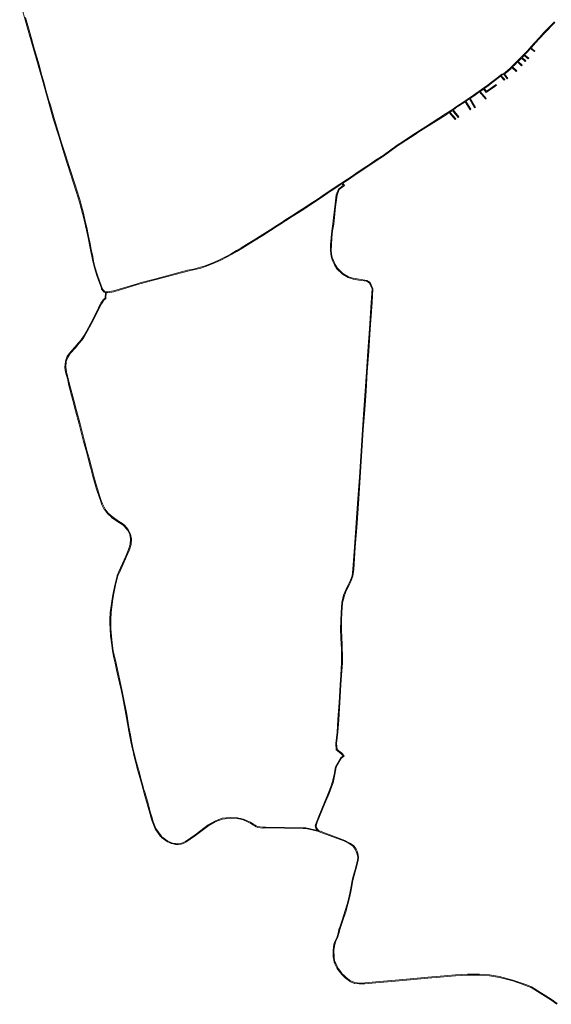
# Model space of a CAD drawing. Units: metres. Extents: x 136521 to 145998, y 441902 to 451777.
# Drawn here: x 138730 to 139690, y 442756 to 444534 of the extents above; entities that cross this region are included whole.
import ezdxf

# ---------------------------------------------------------------- set-up
doc = ezdxf.new("R2010")
doc.units = ezdxf.units.M
doc.header["$MEASUREMENT"] = 0
doc.layers.add('N-BH-KL-KABELS EN LEIDINGEN-G', color=30, linetype='Continuous', lineweight=13, true_color=0xff7f00)

msp = doc.modelspace()

# ---------------------------------------------------------------- linework, layer by layer
at = {"layer": 'N-BH-KL-KABELS EN LEIDINGEN-G', "ltscale": 10}
for p, q in [((138745.609477, 444519.48379), (138740.126207, 444538.200297)), ((138751.293854, 444500.087679), (138745.609477, 444519.48379)), ((139695.371, 444529.974), (139676.39, 444510.87)), ((139677.472766, 444509.831577), (139696.43585, 444528.917546)), ((138755.608092, 444484.721829), (138751.293854, 444500.087679)), ((139667.808, 444501.599), (139660.063, 444493.099)), ((139661.176026, 444492.093409), (139668.912784, 444500.584363)), ((139676.39, 444510.87), (139667.808, 444501.599)), ((139668.912784, 444500.584363), (139677.472766, 444509.831577)), ((138760.911677, 444466.545827), (138755.608092, 444484.721829)), ((139646.628, 444478.102), (139640.125, 444471.324)), ((139652.624, 444484.795), (139646.628, 444478.102)), ((139647.728135, 444477.08202), (139652.45997, 444482.363903)), ((139652.45997, 444482.363903), (139659.464434, 444476.623629)), ((139660.063, 444493.099), (139652.624, 444484.795)), ((139653.127876, 444483.109449), (139653.741245, 444483.794119)), ((139653.127876, 444483.109449), (139660.09829, 444477.39708)), ((139653.741245, 444483.794119), (139661.176026, 444492.093409)), ((139659.464434, 444476.623629), (139660.09829, 444477.39708)), ((138764.771079, 444452.651578), (138760.911677, 444466.545827)), ((139635.402, 444466.374), (139628.166, 444458.98)), ((139630.097991, 444458.809571), (139635.998325, 444464.83874)), ((139640.125, 444471.324), (139635.402, 444466.374)), ((139635.998325, 444464.83874), (139642.892927, 444458.71999)), ((139637.04102, 444465.918899), (139640.576788, 444469.624606)), ((139637.04102, 444465.918899), (139643.888583, 444459.841895)), ((139640.576788, 444469.624606), (139648.317768, 444463.280744)), ((139641.616483, 444470.711918), (139647.728135, 444477.08202)), ((139641.616483, 444470.711918), (139649.268552, 444464.440921)), ((139642.892927, 444458.71999), (139643.888583, 444459.841895)), ((139648.317768, 444463.280744), (139649.268552, 444464.440921)), ((138768.838544, 444437.778878), (138764.771079, 444452.651578)), ((139610.984, 444442.557), (139607.106, 444439.059)), ((139615.458, 444446.456), (139610.984, 444442.557)), ((139611.979165, 444441.434587), (139616.476427, 444445.353859)), ((139622.927, 444453.772), (139615.458, 444446.456)), ((139616.476427, 444445.353859), (139618.783077, 444447.613258)), ((139618.783077, 444447.613258), (139626.332836, 444440.719208)), ((139619.856321, 444448.664517), (139623.980582, 444452.704295)), ((139619.856321, 444448.664517), (139627.344304, 444441.826878)), ((139628.166, 444458.98), (139622.927, 444453.772)), ((139623.980582, 444452.704295), (139629.046132, 444457.73987)), ((139626.332836, 444440.719208), (139627.344304, 444441.826878)), ((139635.913696, 444450.749865), (139629.046132, 444457.73987)), ((139636.983686, 444451.801112), (139630.097991, 444458.809571)), ((139635.913696, 444450.749865), (139636.983686, 444451.801112)), ((138773.376935, 444421.290091), (138768.838544, 444437.778878)), ((139586.524, 444424.738), (139581.755, 444421.073)), ((139594.395, 444430.928), (139586.524, 444424.738)), ((139587.444668, 444423.553753), (139595.330935, 444429.75576)), ((139597.81, 444433.696), (139594.395, 444430.928)), ((139595.330935, 444429.75576), (139598.144099, 444432.035946)), ((139600.617, 444435.972), (139597.81, 444433.696)), ((139598.144099, 444432.035946), (139604.634117, 444424.823142)), ((139599.310854, 444432.98181), (139600.536152, 444433.975318)), ((139599.310854, 444432.98181), (139605.749174, 444425.826461)), ((139600.536152, 444433.975318), (139600.698082, 444433.820717)), ((139600.964289, 444435.640429), (139600.617, 444435.972)), ((139600.698082, 444433.820717), (139601.926433, 444434.44735)), ((139601.232, 444435.777), (139600.964289, 444435.640429)), ((139603.825, 444437.163), (139601.232, 444435.777)), ((139601.926433, 444434.44735), (139604.076629, 444435.596665)), ((139607.106, 444439.059), (139603.825, 444437.163)), ((139610.341915, 444427.053678), (139604.076629, 444435.596665)), ((139604.634117, 444424.823142), (139605.744126, 444425.861943)), ((139605.393758, 444436.3371), (139607.993337, 444437.839325)), ((139611.551494, 444427.940763), (139605.393758, 444436.3371)), ((139607.993337, 444437.839325), (139611.979165, 444441.434587)), ((139610.341915, 444427.053678), (139611.551494, 444427.940763)), ((138777.835856, 444405.17999), (138773.376935, 444421.290091)), ((139567.932, 444411.073), (139549.381, 444398.017)), ((139561.26079, 444404.543623), (139567.270183, 444408.772972)), ((139567.270183, 444408.772972), (139572.208538, 444402.719732)), ((139574.263, 444415.53), (139567.932, 444411.073)), ((139568.499946, 444409.638466), (139568.795395, 444409.8464)), ((139568.499946, 444409.638466), (139572.502226, 444404.732629)), ((139568.795395, 444409.8464), (139575.140938, 444414.313638)), ((139572.208538, 444402.719732), (139580.626782, 444408.438528)), ((139572.502226, 444404.732629), (139579.783882, 444409.679302)), ((139581.755, 444421.073), (139574.263, 444415.53)), ((139575.140938, 444414.313638), (139582.658163, 444419.875301)), ((139579.785611, 444409.680473), (139584.505988, 444412.868015)), ((139580.625053, 444408.437357), (139585.34543, 444411.6249)), ((139582.658163, 444419.875301), (139587.444668, 444423.553753)), ((138782.556569, 444388.383359), (138777.835856, 444405.17999)), ((138785.207397, 444379.844135), (138782.556569, 444388.383359)), ((139537.706, 444390.053), (139528.632, 444384.088)), ((139535.304801, 444386.679437), (139538.529974, 444388.799578)), ((139542.16, 444392.981), (139537.706, 444390.053)), ((139538.529974, 444388.799578), (139542.028634, 444391.09955)), ((139542.028634, 444391.09955), (139551.347765, 444374.632638)), ((139549.381, 444398.017), (139542.16, 444392.981)), ((139543.280226, 444391.933499), (139550.241686, 444396.788493)), ((139543.280226, 444391.933499), (139552.65321, 444375.371429)), ((139550.241686, 444396.788493), (139560.026813, 444403.675163)), ((139560.026813, 444403.675163), (139571.338357, 444390.835676)), ((139561.26079, 444404.543623), (139572.463871, 444391.82725)), ((139571.338357, 444390.835676), (139572.463871, 444391.82725)), ((138789.096255, 444366.282193), (138785.207397, 444379.844135)), ((139515.265, 444374.465), (139501.871, 444365.762)), ((139512.707194, 444371.014178), (139517.302313, 444373.999942)), ((139512.707194, 444371.014178), (139522.864807, 444358.559543)), ((139524.959, 444381.69), (139514.863, 444375.127)), ((139514.863, 444375.127), (139515.265, 444374.465)), ((139516.900158, 444374.662196), (139525.777777, 444380.433176)), ((139517.302313, 444373.999942), (139516.900158, 444374.662196)), ((139528.632, 444384.088), (139524.959, 444381.69)), ((139525.777777, 444380.433176), (139529.453995, 444382.833277)), ((139529.453995, 444382.833277), (139534.051373, 444385.855468)), ((139534.051373, 444385.855468), (139543.38678, 444371.607015)), ((139535.304801, 444386.679437), (139544.641463, 444372.429067)), ((139543.38678, 444371.607015), (139544.641463, 444372.429067)), ((139551.347765, 444374.632638), (139552.65321, 444375.371429)), ((138792.616995, 444353.922147), (138789.096255, 444366.282193)), ((138796.94102, 444339.942997), (138792.616995, 444353.922147)), ((139498.868, 444363.811), (139462.332, 444340.541)), ((139463.141779, 444339.278352), (139499.679519, 444362.54946)), ((139501.871, 444365.762), (139498.868, 444363.811)), ((139499.679519, 444362.54946), (139502.68824, 444364.504177)), ((139502.68824, 444364.504177), (139505.331931, 444366.221965)), ((139505.331931, 444366.221965), (139516.412797, 444354.020574)), ((139506.606229, 444367.049963), (139511.442031, 444370.192115)), ((139506.606229, 444367.049963), (139517.52322, 444355.02902)), ((139511.442031, 444370.192115), (139521.702383, 444357.611507)), ((139516.412797, 444354.020574), (139517.52322, 444355.02902)), ((139521.702383, 444357.611507), (139522.864807, 444358.559543)), ((138801.813929, 444323.931583), (138796.94102, 444339.942997)), ((139457.64, 444337.511), (139446.434, 444330.274)), ((139447.24779, 444329.013942), (139458.453756, 444336.25092)), ((139462.332, 444340.541), (139457.64, 444337.511)), ((139458.453756, 444336.25092), (139463.141779, 444339.278352)), ((138806.21888, 444309.938916), (138801.813929, 444323.931583)), ((139444.672, 444329.136), (139416.112, 444310.693)), ((139416.925545, 444309.432784), (139445.485768, 444327.875928)), ((139446.434, 444330.274), (139444.672, 444329.136)), ((139445.485768, 444327.875928), (139447.24779, 444329.013942)), ((138812.999552, 444288.026008), (138806.21888, 444309.938916)), ((139411.220855, 444307.536472), (139385.959889, 444289.106183)), ((139386.816, 444287.874), (139412.07028, 444306.299411)), ((139416.112, 444310.693), (139411.220855, 444307.536472)), ((139412.07028, 444306.299411), (139416.925545, 444309.432784)), ((138819.098146, 444268.950697), (138812.999552, 444288.026008)), ((139385.959889, 444289.106183), (139372.539978, 444280.234447)), ((139373.373, 444278.987), (139386.816, 444287.874)), ((138830.4315, 444233.8256), (138819.098146, 444268.950697)), ((139352.172466, 444266.638768), (139341.313875, 444259.330023)), ((139342.149, 444258.084), (139353.005, 444265.391)), ((139363.02785, 444273.81836), (139352.172466, 444266.638768)), ((139353.005, 444265.391), (139363.861, 444272.571)), ((139372.539978, 444280.234447), (139363.02785, 444273.81836)), ((139363.861, 444272.571), (139373.373, 444278.987)), ((139321.911602, 444246.345179), (139307.682312, 444236.872985)), ((139332.538867, 444253.473686), (139321.911602, 444246.345179)), ((139322.745, 444245.098), (139333.373, 444252.227)), ((139341.313875, 444259.330023), (139332.538867, 444253.473686)), ((139333.373, 444252.227), (139342.149, 444258.084)), ((138833.436576, 444224.376215), (138830.4315, 444233.8256)), ((139296.117596, 444229.107848), (139286.936954, 444223.023748)), ((139307.682312, 444236.872985), (139296.117596, 444229.107848)), ((139296.95, 444227.86), (139308.516, 444235.626)), ((139305.61, 444228.231), (139301.439, 444217.888)), ((139314.1435, 444234.722), (139305.61, 444228.231)), ((139306.846727, 444227.287088), (139316.17259, 444234.380798)), ((139308.516, 444235.626), (139311.998507, 444237.944245)), ((139311.998507, 444237.944245), (139314.1435, 444234.722)), ((139313.247149, 444238.775445), (139322.745, 444245.098)), ((139316.17259, 444234.380798), (139313.247149, 444238.775445)), ((138837.623471, 444211.186495), (138833.436576, 444224.376215)), ((138839.402731, 444204.940698), (138837.623471, 444211.186495)), ((139277.368996, 444216.629434), (139266.950249, 444209.604976)), ((139267.781, 444208.356), (139278.205, 444215.384)), ((139286.936954, 444223.023748), (139277.368996, 444216.629434)), ((139278.205, 444215.384), (139287.768, 444221.775)), ((139287.768, 444221.775), (139296.95, 444227.86)), ((139301.439, 444217.888), (139298.7385, 444196.083)), ((139300.227961, 444195.905374), (139302.903514, 444217.508942)), ((139302.903514, 444217.508942), (139306.846727, 444227.287088)), ((138841.409036, 444197.8979), (138839.402731, 444204.940698)), ((138844.784179, 444184.740155), (138841.409036, 444197.8979)), ((139243.22322, 444193.980184), (139232.04401, 444186.854512)), ((139232.854, 444185.592), (139244.04, 444192.722)), ((139254.653949, 444201.536716), (139243.22322, 444193.980184)), ((139244.04, 444192.722), (139255.479, 444200.284)), ((139266.950249, 444209.604976), (139254.653949, 444201.536716)), ((139255.479, 444200.284), (139267.781, 444208.356)), ((139298.7385, 444196.083), (139296.541, 444176.919)), ((139298.033211, 444176.765355), (139300.227961, 444195.905374)), ((138847.502643, 444173.326809), (138844.784179, 444184.740155)), ((139221.238152, 444179.876603), (139208.813412, 444171.960954)), ((139209.618, 444170.695), (139222.048, 444178.614)), ((139232.04401, 444186.854512), (139221.238152, 444179.876603)), ((139222.048, 444178.614), (139232.854, 444185.592)), ((139296.541, 444176.919), (139295.471, 444165.198)), ((139296.960099, 444165.010258), (139298.033211, 444176.765355)), ((138851.054353, 444158.61716), (138847.502643, 444173.326809)), ((138854.151612, 444143.4464), (138851.054353, 444158.61716)), ((139193.969088, 444162.50892), (139182.122207, 444154.844351)), ((139182.934, 444153.583), (139194.78, 444161.247)), ((139203.511888, 444168.599622), (139193.969088, 444162.50892)), ((139194.78, 444161.247), (139204.317, 444167.334)), ((139208.813412, 444171.960954), (139203.511888, 444168.599622)), ((139204.317, 444167.334), (139209.618, 444170.695)), ((139295.471, 444165.198), (139293.463, 444152.739)), ((139294.951686, 444152.548696), (139296.960099, 444165.010258)), ((138856.886273, 444130.08417), (138854.151612, 444143.4464)), ((139167.848498, 444145.706019), (139151.347611, 444135.298658)), ((139152.14, 444134.025), (139168.653, 444144.44)), ((139182.122207, 444154.844351), (139167.848498, 444145.706019)), ((139168.653, 444144.44), (139182.934, 444153.583)), ((139292.293, 444140.394), (139291.1635, 444127.2765)), ((139293.463, 444152.739), (139292.293, 444140.394)), ((139292.661929, 444127.193795), (139293.786917, 444140.258892)), ((139293.786917, 444140.258892), (139294.951686, 444152.548696)), ((138859.092539, 444119.029839), (138856.886273, 444130.08417)), ((139130.028669, 444122.217897), (139121.323089, 444117.008715)), ((139139.610538, 444128.096522), (139130.028669, 444122.217897)), ((139130.806, 444120.935), (139140.395, 444126.818)), ((139151.347611, 444135.298658), (139139.610538, 444128.096522)), ((139140.395, 444126.818), (139152.14, 444134.025)), ((139291.1635, 444127.2765), (139290.939, 444118.071)), ((139292.440847, 444118.128448), (139292.661929, 444127.193795)), ((138861.665799, 444106.339418), (138859.092539, 444119.029839)), ((138863.384696, 444098.221794), (138861.665799, 444106.339418)), ((139104.954327, 444107.735727), (139090.903543, 444100.502666)), ((139091.559, 444099.153), (139105.666, 444106.415)), ((139111.574133, 444111.465406), (139104.954327, 444107.735727)), ((139105.666, 444106.415), (139112.313, 444110.16)), ((139121.323089, 444117.008715), (139111.574133, 444111.465406)), ((139112.313, 444110.16), (139122.079, 444115.713)), ((139122.079, 444115.713), (139130.806, 444120.935)), ((139290.939, 444118.071), (139291.6905, 444110.6445)), ((139291.6905, 444110.6445), (139292.897, 444104.437)), ((139293.175994, 444110.863556), (139292.440847, 444118.128448)), ((139292.897, 444104.437), (139294.799, 444098.9305)), ((139294.349292, 444104.826879), (139293.175994, 444110.863556)), ((139296.195688, 444099.481359), (139294.349292, 444104.826879)), ((138866.156833, 444086.190981), (138863.384696, 444098.221794)), ((138870.39624, 444072.899626), (138866.156833, 444086.190981)), ((139056.56741, 444087.134604), (139043.557235, 444083.82737)), ((139065.000416, 444089.729375), (139056.56741, 444087.134604)), ((139056.973, 444085.69), (139065.488, 444088.31)), ((139078.877042, 444095.004638), (139065.000416, 444089.729375)), ((139065.488, 444088.31), (139079.456, 444093.62)), ((139090.903543, 444100.502666), (139078.877042, 444095.004638)), ((139079.456, 444093.62), (139091.559, 444099.153)), ((139294.799, 444098.9305), (139298.153, 444091.395)), ((139299.473248, 444092.1176), (139296.195688, 444099.481359)), ((139298.153, 444091.395), (139302.7765, 444084.381)), ((139303.943096, 444085.336695), (139299.473248, 444092.1176)), ((138871.185715, 444070.749361), (138870.39624, 444072.899626)), ((138873.513583, 444064.409033), (138871.185715, 444070.749361)), ((139033.002173, 444081.721163), (138975.890141, 444066.285898)), ((138976.27498, 444064.836089), (139033.345, 444080.26)), ((139043.557235, 444083.82737), (139033.002173, 444081.721163)), ((139033.345, 444080.26), (139043.889, 444082.364)), ((139043.889, 444082.364), (139056.973, 444085.69)), ((139302.7765, 444084.381), (139312.5475, 444074.6975)), ((139313.463003, 444075.902038), (139303.943096, 444085.336695)), ((139312.5475, 444074.6975), (139323.163, 444068.635)), ((139323.772273, 444070.014426), (139313.463003, 444075.902038)), ((139323.163, 444068.635), (139331.9045, 444065.8065)), ((139332.262436, 444067.267252), (139323.772273, 444070.014426)), ((138877.677546, 444052.277535), (138873.513583, 444064.409033)), ((138878.752721, 444049.591619), (138877.677546, 444052.277535)), ((138940.388382, 444056.571801), (138899.231915, 444044.402501)), ((138899.586, 444042.943), (138940.826, 444055.137)), ((138948.971667, 444059.270121), (138940.388382, 444056.571801)), ((138940.826, 444055.137), (138949.386, 444057.828)), ((138975.890141, 444066.285898), (138948.971667, 444059.270121)), ((138949.386, 444057.828), (138976.27498, 444064.836089)), ((139331.9045, 444065.8065), (139342.448, 444064.022)), ((139342.692703, 444065.501917), (139332.262436, 444067.267252)), ((139342.448, 444064.022), (139356.446, 444061.762)), ((139356.983024, 444063.194721), (139342.692703, 444065.501917)), ((139356.446, 444061.762), (139361.608, 444058.546)), ((139362.796073, 444059.573108), (139356.983024, 444063.194721)), ((139361.608, 444058.546), (139366.2, 444048.041)), ((139367.719321, 444048.310322), (139362.796073, 444059.573108)), ((138879.181327, 444048.15844), (138878.752721, 444049.591619)), ((138879.856316, 444047.179083), (138879.181327, 444048.15844)), ((138881.499236, 444044.785967), (138879.856316, 444047.179083)), ((138882.967286, 444043.563522), (138881.499236, 444044.785967)), ((138885.093435, 444042.840064), (138882.967286, 444043.563522)), ((138884.769, 444041.366), (138884.173, 444031.178)), ((138888.921746, 444042.435424), (138885.093435, 444042.840064)), ((138885.632255, 444030.437672), (138886.262331, 444041.20816)), ((138886.262331, 444041.20816), (138888.984821, 444040.920402)), ((138899.231915, 444044.402501), (138888.921746, 444042.435424)), ((138888.984821, 444040.920402), (138899.586, 444042.943)), ((139366.2, 444048.041), (139364.6855, 444023.33)), ((139366.182316, 444023.232118), (139367.719321, 444048.310322)), ((138872.283003, 444014.053624), (138875.957862, 444021.872158)), ((138873.640529, 444013.415561), (138877.315387, 444021.234095)), ((138876.120399, 444022.140739), (138880.86558, 444028.395053)), ((138877.315387, 444021.234095), (138882.060568, 444027.488409)), ((138881.105489, 444028.645052), (138884.677176, 444031.594315)), ((138882.060568, 444027.488409), (138885.632255, 444030.437672)), ((139364.6855, 444023.33), (139361.367, 443975.582)), ((139362.86347, 443975.479149), (139366.182316, 444023.232118)), ((138861.324555, 443991.747419), (138864.44876, 443997.911392)), ((138862.66251, 443991.069278), (138865.786716, 443997.233251)), ((138864.439372, 443997.892542), (138868.297077, 444005.776245)), ((138865.786716, 443997.233251), (138869.644421, 444005.116954)), ((138868.292949, 444005.767742), (138872.289057, 444014.066348)), ((138869.644421, 444005.116954), (138873.640529, 444013.415561)), ((138850.279652, 443971.610586), (138858.141386, 443985.961878)), ((138851.595192, 443970.889924), (138859.456926, 443985.241216)), ((138858.142616, 443985.964121), (138861.348201, 443991.792182)), ((138859.456926, 443985.241216), (138862.66251, 443991.069278)), ((138841.6402, 443957.034162), (138845.440476, 443963.188203)), ((138842.916466, 443956.246035), (138846.716742, 443962.400076)), ((138845.41617, 443963.147413), (138850.29462, 443971.637261)), ((138846.716742, 443962.400076), (138851.595192, 443970.889924)), ((139361.367, 443975.582), (139358.651, 443935.616)), ((139360.147427, 443935.51252), (139362.86347, 443975.479149)), ((138829.318115, 443942.813142), (138836.32835, 443950.813388)), ((138830.446279, 443941.824586), (138837.456515, 443949.824831)), ((138836.313775, 443950.796503), (138841.773727, 443957.217707)), ((138837.456515, 443949.824831), (138842.916466, 443956.246035)), ((138815.259991, 443925.170217), (138819.507708, 443931.894885)), ((138816.528177, 443924.369153), (138820.775893, 443931.09382)), ((138819.661608, 443932.097995), (138829.331994, 443942.828761)), ((138820.775893, 443931.09382), (138830.446279, 443941.824586)), ((139358.651, 443935.616), (139356.036, 443898.442)), ((139357.532522, 443898.33986), (139360.147427, 443935.51252)), ((138811.614534, 443906.62009), (138812.447784, 443916.996519)), ((138812.525, 443917.365695), (138815.110206, 443924.858395)), ((138813.109721, 443906.500024), (138813.942971, 443916.876453)), ((138813.942971, 443916.876453), (138816.528177, 443924.369153)), ((138812.723536, 443897.743466), (138811.621975, 443906.308686)), ((138816.769034, 443883.549535), (138812.769207, 443897.521987)), ((138814.211283, 443897.934803), (138813.109721, 443906.500024)), ((138818.21111, 443883.962352), (138814.211283, 443897.934803)), ((139356.036, 443898.442), (139353.701, 443863.148)), ((139355.19743, 443863.044479), (139357.532522, 443898.33986)), ((138818.040399, 443875.966682), (138816.73206, 443883.712528)), ((138825.860413, 443846.561448), (138818.069916, 443875.830689)), ((138819.519449, 443876.216506), (138818.21111, 443883.962352)), ((138827.309946, 443846.947265), (138819.519449, 443876.216506)), ((139353.701, 443863.148), (139351.314, 443830.087)), ((139352.810375, 443829.982706), (139355.19743, 443863.044479)), ((138830.817689, 443827.774969), (138825.85959, 443846.564553)), ((138832.268044, 443828.157682), (138827.309946, 443846.947265)), ((138837.341405, 443803.721445), (138830.820345, 443827.76504)), ((138838.789104, 443804.114087), (138832.268044, 443828.157682)), ((139351.314, 443830.087), (139348.852, 443793.448)), ((139350.348738, 443793.349122), (139352.810375, 443829.982706)), ((138842.211265, 443784.447908), (138837.334813, 443803.746612)), ((138843.665556, 443784.815383), (138838.789104, 443804.114087)), ((138845.318213, 443772.355845), (138842.212746, 443784.442095)), ((138846.771023, 443772.729133), (138843.665556, 443784.815383)), ((139348.852, 443793.448), (139345.755, 443745.7495)), ((139347.25178, 443745.651255), (139350.348738, 443793.349122)), ((138850.341907, 443753.948014), (138845.323948, 443772.334198)), ((138851.788981, 443754.34295), (138846.771023, 443772.729133)), ((138853.575009, 443741.634581), (138850.338161, 443753.962004)), ((138855.02583, 443742.015527), (138851.788981, 443754.34295)), ((138857.926321, 443725.740521), (138853.57907, 443741.61944)), ((138859.373082, 443726.136608), (138855.02583, 443742.015527)), ((139345.755, 443745.7495), (139343.2415, 443707.865)), ((139344.738157, 443707.764902), (139347.25178, 443745.651255)), ((138862.196106, 443709.39425), (138857.921778, 443725.757506)), ((138863.647409, 443709.773353), (138859.373082, 443726.136608)), ((138865.090774, 443698.748542), (138862.199966, 443709.379769)), ((138866.538217, 443699.142126), (138863.647409, 443709.773353)), ((138868.7362, 443686.394876), (138865.099559, 443698.717552)), ((138870.174858, 443686.81945), (138866.538217, 443699.142126)), ((139343.2415, 443707.865), (139340.601, 443668.698)), ((139342.097438, 443668.59466), (139344.738157, 443707.764902)), ((138873.113509, 443672.483806), (138868.74403, 443686.369194)), ((138874.544337, 443672.934061), (138870.174858, 443686.81945)), ((138876.179978, 443663.761062), (138873.129279, 443672.436457)), ((138877.595036, 443664.258666), (138874.544337, 443672.934061)), ((138877.709326, 443659.413205), (138876.180022, 443663.760938)), ((138879.124341, 443659.910933), (138877.595036, 443664.258666)), ((138883.914183, 443650.275529), (138879.124341, 443659.910933)), ((139340.601, 443668.698), (139338.173, 443634.355)), ((139339.669142, 443634.247469), (139342.097438, 443668.59466)), ((138882.570993, 443649.607817), (138877.78115, 443659.243221)), ((138888.261291, 443642.334171), (138882.735939, 443649.34723)), ((138889.439536, 443643.26247), (138883.914183, 443650.275529)), ((138895.752275, 443635.57128), (138888.436789, 443642.146898)), ((138896.755021, 443636.686852), (138889.439536, 443643.26247)), ((138907.097276, 443627.49311), (138895.885833, 443635.464349)), ((138907.966465, 443628.715612), (138896.755021, 443636.686852)), ((138914.601629, 443622.805922), (138907.172225, 443627.443141)), ((138915.395868, 443624.078394), (138907.966465, 443628.715612)), ((138919.535121, 443620.721337), (138915.395868, 443624.078394)), ((139338.173, 443634.355), (139336.87, 443616.517)), ((139338.366148, 443616.409554), (139339.669142, 443634.247469)), ((138918.590265, 443619.556328), (138914.451012, 443622.913385)), ((138924.534206, 443612.365722), (138918.381918, 443619.762107)), ((138925.687409, 443613.324952), (138919.535121, 443620.721337)), ((138928.717361, 443604.2034), (138924.355127, 443612.635733)), ((138930.049644, 443604.89262), (138925.687409, 443613.324952)), ((139336.87, 443616.517), (139334.4075, 443581.6295)), ((139335.903865, 443581.525132), (139338.366148, 443616.409554)), ((138929.998258, 443596.384326), (138928.571568, 443604.637099)), ((138929.554665, 443586.482608), (138929.977617, 443596.701876)), ((138931.476334, 443596.639847), (138930.049644, 443604.89262)), ((138931.053382, 443586.420579), (138931.476334, 443596.639847)), ((138921.509554, 443565.058139), (138926.611873, 443577.406779)), ((138922.895875, 443564.485327), (138927.998195, 443576.833966)), ((138926.569017, 443577.289435), (138929.624204, 443586.876048)), ((138927.998195, 443576.833966), (138931.053382, 443586.420579)), ((139334.4075, 443581.6295), (139331.6525, 443541.651)), ((139333.145197, 443541.493407), (139335.903865, 443581.525132)), ((138909.090962, 443537.606283), (138921.529195, 443565.103537)), ((138910.457642, 443536.988073), (138922.895875, 443564.485327)), ((138905.650423, 443530.195308), (138909.097104, 443537.619687)), ((138907.010961, 443529.563694), (138910.457642, 443536.988073)), ((139331.6525, 443541.651), (139329.977, 443529.895)), ((139331.438558, 443529.518918), (139333.145197, 443541.493407)), ((138901.44359, 443513.177989), (138905.55422, 443529.921336)), ((138902.90033, 443512.820348), (138907.010961, 443529.563694)), ((139327.019, 443522.087), (139322.575, 443512.565)), ((139323.930356, 443511.922274), (139328.401903, 443521.503299)), ((139329.977, 443529.895), (139327.019, 443522.087)), ((139328.401903, 443521.503299), (139331.438558, 443529.518918)), ((138897.992624, 443495.502445), (138901.4281, 443513.107639)), ((138899.464855, 443495.215154), (138902.90033, 443512.820348)), ((139318.587, 443504.287), (139314.812, 443494.997)), ((139316.243325, 443494.534871), (139319.958863, 443503.67854)), ((139322.575, 443512.565), (139318.587, 443504.287)), ((139319.958863, 443503.67854), (139323.930356, 443511.922274)), ((138893.371673, 443463.841432), (138895.958547, 443483.953379)), ((138894.859417, 443463.650072), (138897.446291, 443483.76202)), ((138895.969059, 443484.022376), (138897.987622, 443495.475509)), ((138897.446291, 443483.76202), (138899.464855, 443495.215154)), ((139311.549, 443481.584), (139310.099, 443463.462)), ((139314.812, 443494.997), (139311.549, 443481.584)), ((139313.034703, 443481.345397), (139316.243325, 443494.534871)), ((138892.883996, 443450.949665), (138893.360462, 443463.70606)), ((139311.596722, 443463.373618), (139313.034703, 443481.345397)), ((138892.870025, 443443.546041), (138892.882953, 443450.896316)), ((138894.370022, 443443.543403), (138894.382951, 443450.893678)), ((138894.382951, 443450.893678), (138894.859417, 443463.650072)), ((139309.55, 443449.0375), (139309.3405, 443432.8595)), ((139310.099, 443463.462), (139309.55, 443449.0375)), ((139310.840854, 443432.877117), (139311.049631, 443448.999258)), ((139311.049631, 443448.999258), (139311.596722, 443463.373618)), ((138893.031317, 443434.022271), (138892.870238, 443443.517961)), ((138893.971676, 443420.70384), (138893.034843, 443433.941824)), ((138894.531101, 443434.047712), (138894.370022, 443443.543403)), ((138895.467934, 443420.809727), (138894.531101, 443434.047712)), ((139309.3405, 443432.8595), (139309.858, 443418.661)), ((139311.356539, 443418.728399), (139310.840854, 443432.877117)), ((138895.331839, 443408.868092), (138893.977763, 443420.638294)), ((138896.82201, 443409.039526), (138895.467934, 443420.809727)), ((139309.858, 443418.661), (139310.5315, 443406.075)), ((139312.030266, 443406.138163), (139311.356539, 443418.728399)), ((138897.205236, 443394.320811), (138895.334298, 443408.847924)), ((138898.692949, 443394.512413), (138896.82201, 443409.039526)), ((138900.129699, 443381.791743), (138897.232419, 443394.170574)), ((138901.590228, 443382.133581), (138898.692949, 443394.512413)), ((139310.5315, 443406.075), (139310.77, 443398.328)), ((139310.77, 443398.328), (139311.091, 443386.987)), ((139312.269347, 443398.372299), (139312.030266, 443406.138163)), ((139312.591159, 443387.002619), (139312.269347, 443398.372299)), ((138902.322188, 443371.985686), (138900.126374, 443381.806274)), ((138903.786043, 443372.312994), (138901.590228, 443382.133581)), ((139311.091, 443386.987), (139310.9865, 443373.006)), ((139312.48617, 443372.956222), (139312.591159, 443387.002619)), ((138904.838451, 443360.335171), (138902.31985, 443371.996322)), ((138906.304643, 443360.651842), (138903.786043, 443372.312994)), ((138907.335974, 443349.295695), (138904.841619, 443360.320844)), ((138908.798998, 443349.626693), (138906.304643, 443360.651842)), ((139310.9865, 443373.006), (139309.672, 443350.709)), ((139311.169064, 443350.615018), (139312.48617, 443372.956222)), ((138912.854917, 443324.216834), (138907.334051, 443349.30431)), ((138914.319864, 443324.539217), (138908.798998, 443349.626693)), ((139309.672, 443350.709), (139308.494, 443333.022)), ((139309.990845, 443332.92474), (139311.169064, 443350.615018)), ((138916.056332, 443309.264437), (138912.853107, 443324.225171)), ((138917.523089, 443309.578483), (138914.319864, 443324.539217)), ((139308.494, 443333.022), (139306.475, 443301.152)), ((139307.971855, 443301.054886), (139309.990845, 443332.92474)), ((138921.720031, 443279.766217), (138916.049999, 443309.29563)), ((138923.193121, 443280.049069), (138917.523089, 443309.578483)), ((139306.475, 443301.152), (139304.4185, 443270.1835)), ((139305.915257, 443270.084917), (139307.971855, 443301.054886)), ((138925.711964, 443256.265984), (138921.714308, 443279.797845)), ((138927.190777, 443256.517208), (138923.193121, 443280.049069)), ((139304.4185, 443270.1835), (139302.938, 443247.519)), ((139304.432167, 443247.380769), (139305.915257, 443270.084917)), ((138928.25551, 443242.634266), (138925.71623, 443256.242051)), ((138929.730057, 443242.909424), (138927.190777, 443256.517208)), ((138930.414755, 443230.820228), (138928.2545, 443242.639736)), ((138931.890312, 443231.089916), (138929.730057, 443242.909424)), ((139302.938, 443247.519), (139300.458, 443226.825)), ((139301.965964, 443226.801897), (139304.432167, 443247.380769)), ((138932.937164, 443219.111879), (138930.423974, 443230.773917)), ((138934.403501, 443219.427877), (138931.890312, 443231.089916)), ((138935.10155, 443209.320132), (138932.938856, 443219.104126)), ((138936.566195, 443209.643883), (138934.403501, 443219.427877)), ((139300.458, 443226.825), (139301.447076, 443215.695113)), ((139301.447076, 443215.695113), (139309.849542, 443209.140359)), ((139302.883504, 443216.476989), (139301.965964, 443226.801897)), ((139310.871376, 443210.245659), (139302.883504, 443216.476989)), ((138938.279791, 443196.607833), (138935.111002, 443209.279998)), ((138939.734985, 443196.971717), (138936.566195, 443209.643883)), ((139309.122423, 443200.7229), (139299.97151, 443184.95318)), ((139301.40579, 443184.436235), (139310.3029, 443199.768578)), ((139313.727329, 443204.901358), (139309.122423, 443200.7229)), ((139309.849542, 443209.140359), (139313.727329, 443204.901358)), ((139310.3029, 443199.768578), (139315.850651, 443204.802567)), ((139315.850651, 443204.802567), (139310.871376, 443210.245659)), ((138940.577585, 443188.061262), (138938.286435, 443196.582226)), ((138942.026135, 443188.450754), (138939.734985, 443196.971717)), ((138942.20397, 443182.183108), (138940.580453, 443188.050748)), ((138943.649652, 443182.583113), (138942.026135, 443188.450754)), ((138943.963624, 443175.827135), (138942.20403, 443182.182892)), ((138945.409246, 443176.227356), (138943.649652, 443182.583113)), ((139299.97151, 443184.95318), (139297.668, 443171.2095)), ((139299.140257, 443170.91914), (139301.40579, 443184.436235)), ((138947.871509, 443161.252559), (138943.960424, 443175.838878)), ((138949.320331, 443161.641038), (138945.409246, 443176.227356)), ((138952.164528, 443151.350034), (138949.320331, 443161.641038)), ((139297.668, 443171.2095), (139294.375, 443156.714)), ((139295.823009, 443156.316902), (139299.140257, 443170.91914)), ((138950.71873, 443150.950449), (138947.874533, 443161.241452)), ((138952.844626, 443143.851554), (138950.727599, 443150.919646)), ((138954.281556, 443144.281941), (138952.164528, 443151.350034)), ((138954.762524, 443136.907345), (138952.835707, 443143.882542)), ((138956.208373, 443137.306744), (138954.281556, 443144.281941)), ((139292.329, 443150.369), (139287.045, 443137.045)), ((139288.434364, 443136.479447), (139293.741504, 443149.861796)), ((139294.375, 443156.714), (139292.329, 443150.369)), ((139293.741504, 443149.861796), (139295.823009, 443156.316902)), ((138960.116743, 443118.068385), (138954.765516, 443136.896666)), ((138961.5596, 443118.478463), (138956.208373, 443137.306744)), ((139287.045, 443137.045), (139279.616, 443119.256)), ((139281.00247, 443118.683518), (139288.434364, 443136.479447)), ((138964.758276, 443101.509149), (138960.115266, 443118.073617)), ((138966.20261, 443101.913995), (138961.5596, 443118.478463)), ((139279.616, 443119.256), (139269.941, 443095.555)), ((139271.328269, 443094.984473), (139281.00247, 443118.683518)), ((138967.390024, 443092.418463), (138964.761776, 443101.496866)), ((138968.830858, 443092.835593), (138966.20261, 443101.913995)), ((138968.996746, 443086.764749), (138967.387993, 443092.425542)), ((138970.439611, 443087.1748), (138968.830858, 443092.835593)), ((139095.667591, 443091.965374), (139082.357581, 443087.113249)), ((139096.181339, 443090.556097), (139082.871329, 443085.703972)), ((139110.081657, 443093.542789), (139095.667591, 443091.965374)), ((139110.244837, 443092.051692), (139095.830771, 443090.474276)), ((139122.944334, 443091.603743), (139110.030588, 443092.043659)), ((139122.995403, 443093.102873), (139110.081657, 443093.542789)), ((139133.717987, 443088.943687), (139122.639975, 443091.645591)), ((139134.073415, 443090.400969), (139122.995403, 443093.102873)), ((139140.569086, 443087.710987), (139134.073415, 443090.400969)), ((139269.941, 443095.555), (139265.6775, 443085.2645)), ((139267.08293, 443084.737807), (139271.328269, 443094.984473)), ((138974.279927, 443073.154787), (138969.041517, 443086.631353)), ((138975.678021, 443073.698233), (138970.439611, 443087.1748)), ((138983.80827, 443059.326075), (138974.444933, 443072.84413)), ((138985.041358, 443060.180179), (138975.678021, 443073.698233)), ((139070.381913, 443080.432839), (139046.552035, 443062.427639)), ((139071.286176, 443079.236047), (139047.456298, 443061.230848)), ((139082.357581, 443087.113249), (139070.381913, 443080.432839)), ((139083.088323, 443085.803281), (139071.112655, 443079.122871)), ((139139.995172, 443086.325122), (139133.499501, 443089.015103)), ((139145.800222, 443083.482545), (139139.910024, 443086.363531)), ((139146.459283, 443084.830001), (139140.569086, 443087.710987)), ((139152.109768, 443079.657065), (139145.682646, 443083.54671)), ((139152.886406, 443080.940355), (139146.459283, 443084.830001)), ((139154.197106, 443078.140316), (139152.007032, 443079.725159)), ((139155.07648, 443079.355512), (139152.886406, 443080.940355)), ((139156.305194, 443076.821788), (139154.282882, 443078.082641)), ((139157.098792, 443078.09466), (139155.07648, 443079.355512)), ((139159.650103, 443075.610843), (139156.602589, 443076.67911)), ((139160.146306, 443077.026394), (139157.098792, 443078.09466)), ((139168.993529, 443074.366641), (139159.953419, 443075.538847)), ((139169.186415, 443075.854187), (139160.146306, 443077.026394)), ((139174.108095, 443076.219084), (139169.186415, 443075.854187)), ((139174.219001, 443074.72319), (139169.297321, 443074.358293)), ((139241.854776, 443073.396356), (139174.07882, 443074.71937)), ((139241.884051, 443074.89607), (139174.108095, 443076.219084)), ((139246.640489, 443074.918823), (139241.884051, 443074.89607)), ((139246.647664, 443073.41884), (139241.891227, 443073.396087)), ((139267.30767, 443068.575142), (139246.300895, 443073.45777)), ((139267.647264, 443070.036195), (139246.640489, 443074.918823)), ((139265.6775, 443085.2645), (139263.429, 443078.5765)), ((139263.429, 443078.5765), (139264.601, 443074.142)), ((139264.601, 443074.142), (139267.647264, 443070.036195)), ((139264.994147, 443078.524875), (139267.08293, 443084.737807)), ((139265.977507, 443074.804135), (139264.994147, 443078.524875)), ((139269.904253, 443069.511601), (139265.977507, 443074.804135)), ((138985.824399, 443057.63209), (138984.104017, 443059.009115)), ((138986.76174, 443058.803155), (138985.041358, 443060.180179)), ((138996.517593, 443049.728804), (138985.870282, 443057.596795)), ((138997.409051, 443050.935163), (138986.76174, 443058.803155)), ((139046.552035, 443062.427639), (139029.032723, 443050.188283)), ((139047.41109, 443061.197995), (139029.891778, 443048.958639)), ((139267.30767, 443068.575142), (139269.564659, 443068.050548)), ((139271.107759, 443067.691883), (139269.564659, 443068.050548)), ((139271.447353, 443069.152936), (139269.904253, 443069.511601)), ((139281.779657, 443063.534402), (139270.904691, 443067.754538)), ((139282.322319, 443064.9328), (139271.447353, 443069.152936)), ((139316.71447, 443050.625462), (139281.802413, 443063.525783)), ((139317.234376, 443052.032479), (139282.322319, 443064.9328)), ((138999.965688, 443048.038529), (138996.758038, 443049.5838)), ((139000.616701, 443049.389893), (138997.409051, 443050.935163)), ((139003.545, 443046.530849), (139000.035106, 443048.007233)), ((139004.126595, 443047.913509), (139000.616701, 443049.389893)), ((139009.095815, 443045.148534), (139003.768838, 443046.456797)), ((139009.453571, 443046.605246), (139004.126595, 443047.913509)), ((139011.204118, 443044.95699), (139009.331239, 443045.110243)), ((139011.32645, 443046.451994), (139009.453571, 443046.605246)), ((139016.368888, 443044.533553), (139011.203882, 443044.95701)), ((139016.491455, 443046.028537), (139011.32645, 443046.451994)), ((139020.88663, 443046.568851), (139016.491455, 443046.028537)), ((139021.069653, 443045.080059), (139016.674478, 443044.539745)), ((139025.052226, 443048.090207), (139020.88663, 443046.568851)), ((139025.56681, 443046.681235), (139021.401214, 443045.159879)), ((139029.032723, 443050.188283), (139025.052226, 443048.090207)), ((139029.732146, 443048.861329), (139025.751649, 443046.763253)), ((139325.4405, 443045.994055), (139316.53292, 443050.706599)), ((139326.141956, 443047.319936), (139317.234376, 443052.032479)), ((139330.16424, 443043.087764), (139325.356649, 443046.041933)), ((139330.949548, 443044.365767), (139326.141956, 443047.319936)), ((139332.173655, 443041.120896), (139329.913147, 443043.28139)), ((139333.210055, 443042.205274), (139330.949548, 443044.365767)), ((139333.817466, 443038.723253), (139331.981423, 443041.344772)), ((139335.046098, 443039.583755), (139333.210055, 443042.205274)), ((139335.901959, 443035.345561), (139333.7701, 443038.795193)), ((139337.177957, 443036.134123), (139335.046098, 443039.583755)), ((139337.614557, 443031.857882), (139335.832688, 443035.470609)), ((139338.959826, 443032.521396), (139337.177957, 443036.134123)), ((139338.920754, 443028.634038), (139337.570235, 443031.956564)), ((139339.79082, 443024.59663), (139338.845656, 443028.87532)), ((139340.310346, 443029.19887), (139338.959826, 443032.521396)), ((139339.746113, 443015.912328), (139340.19869, 443022.019695)), ((139340.210284, 443021.692419), (139339.771204, 443024.703756)), ((139341.255509, 443024.920181), (139340.310346, 443029.19887)), ((139341.242012, 443015.801477), (139341.694589, 443021.908844)), ((139341.694589, 443021.908844), (139341.255509, 443024.920181)), ((139335.395874, 442999.752838), (139339.792969, 443016.18913)), ((139336.844916, 442999.365185), (139341.242012, 443015.801477)), ((139330.173304, 442980.114153), (139332.315868, 442989.342361)), ((139331.63444, 442979.774914), (139333.777003, 442989.003121)), ((139332.338718, 442989.428957), (139335.406631, 442999.79102)), ((139333.777003, 442989.003121), (139336.844916, 442999.365185)), ((139326.368053, 442959.729875), (139328.734627, 442972.677486)), ((139327.843607, 442959.460172), (139330.210181, 442972.407783)), ((139328.73745, 442972.6925), (139330.161709, 442980.059631)), ((139330.210181, 442972.407783), (139331.63444, 442979.774914)), ((139321.144324, 442937.022805), (139324.06156, 442948.497671)), ((139322.59808, 442936.653219), (139325.515316, 442948.128085)), ((139324.046008, 442948.429969), (139326.374299, 442959.762056)), ((139325.515316, 442948.128085), (139327.843607, 442959.460172)), ((139317.662276, 442925.379544), (139321.160924, 442937.08285)), ((139319.099432, 442924.949913), (139322.59808, 442936.653219)), ((139311.61836, 442906.369971), (139317.669939, 442925.404389)), ((139313.047854, 442905.915495), (139319.099432, 442924.949913)), ((139307.060291, 442893.54573), (139311.634443, 442906.417759)), ((139308.473702, 442893.043466), (139313.047854, 442905.915495)), ((139302.335128, 442876.403495), (139304.730077, 442884.543053)), ((139303.77413, 442875.980089), (139306.169079, 442884.119647)), ((139304.716731, 442884.494724), (139307.021353, 442893.418542)), ((139306.169079, 442884.119647), (139308.473702, 442893.043466)), ((139295.704107, 442853.451185), (139297.207916, 442864.367721)), ((139297.190074, 442853.246485), (139298.693883, 442864.163021)), ((139297.266821, 442864.625075), (139299.239323, 442870.717192)), ((139298.693883, 442864.163021), (139300.666386, 442870.255139)), ((139299.348097, 442870.970761), (139302.455841, 442876.695712)), ((139300.666386, 442870.255139), (139303.77413, 442875.980089)), ((139296.039165, 442841.537429), (139295.690743, 442853.201699)), ((139296.336704, 442838.841103), (139296.047854, 442841.414927)), ((139297.538496, 442841.582216), (139297.190074, 442853.246485)), ((139297.827346, 442839.008392), (139297.538496, 442841.582216)), ((139296.901044, 442835.835618), (139296.353496, 442838.729529)), ((139297.734033, 442832.668689), (139296.924682, 442835.731226)), ((139299.04913, 442829.375918), (139297.793079, 442832.491003)), ((139298.374895, 442836.114481), (139297.827346, 442839.008392)), ((139299.184246, 442833.051944), (139298.374895, 442836.114481)), ((139300.648029, 442825.878013), (139299.07632, 442829.312706)), ((139300.440297, 442829.936859), (139299.184246, 442833.051944)), ((139302.012006, 442826.502167), (139300.440297, 442829.936859)), ((139302.757844, 442822.003932), (139300.695293, 442825.78365)), ((139304.074557, 442822.722449), (139302.012006, 442826.502167)), ((139304.561233, 442819.197265), (139302.813572, 442821.910096)), ((139305.822218, 442820.009617), (139304.074557, 442822.722449)), ((139306.67216, 442816.119005), (139304.585291, 442819.161083)), ((139307.909088, 442816.967539), (139305.822218, 442820.009617)), ((139308.569507, 442813.585997), (139306.708917, 442816.067767)), ((139309.769679, 442814.485769), (139307.909088, 442816.967539)), ((139311.266704, 442810.203441), (139308.597026, 442813.550415)), ((139312.439356, 442811.138794), (139309.769679, 442814.485769)), ((139314.565461, 442806.859822), (139311.373489, 442810.083367)), ((139315.631328, 442807.915249), (139312.439356, 442811.138794)), ((139317.518694, 442804.180527), (139314.624055, 442806.803763)), ((139318.525967, 442805.292013), (139315.631328, 442807.915249)), ((139489.074878, 442806.827902), (139466.693246, 442804.862851)), ((139516.814183, 442809.226534), (139489.074878, 442806.827902)), ((139516.943407, 442807.73211), (139489.204102, 442805.333478)), ((139538.49916, 442810.389859), (139516.814183, 442809.226534)), ((139538.579515, 442808.892013), (139516.894537, 442807.728688)), ((139559.93441, 442810.465183), (139538.49916, 442810.389859)), ((139559.939681, 442808.965192), (139538.504431, 442808.889868)), ((139578.194293, 442807.692977), (139559.83045, 442808.96879)), ((139578.298254, 442809.189371), (139559.93441, 442810.465183)), ((139596.267842, 442804.659472), (139578.050528, 442807.709968)), ((139596.515568, 442806.138875), (139578.298254, 442809.189371)), ((139620.599513, 442799.760107), (139596.515568, 442806.138875)), ((139320.597653, 442801.472722), (139317.535417, 442804.165598)), ((139321.588203, 442802.599137), (139318.525967, 442805.292013)), ((139323.91795, 442798.927193), (139320.676551, 442801.407964)), ((139324.829602, 442800.118366), (139321.588203, 442802.599137)), ((139325.342235, 442798.037093), (139324.04023, 442798.842868)), ((139326.131606, 442799.31259), (139324.829602, 442800.118366)), ((139327.080371, 442796.968043), (139325.345768, 442798.034912)), ((139327.866208, 442798.24572), (139326.131606, 442799.31259)), ((139334.526402, 442793.981436), (139327.311678, 442796.851985)), ((139335.080933, 442795.375171), (139327.866208, 442798.24572)), ((139343.050558, 442793.000156), (139334.918859, 442793.883952)), ((139343.212631, 442794.491374), (139335.080933, 442795.375171)), ((139352.945509, 442794.655871), (139343.212631, 442794.491374)), ((139352.970857, 442793.156085), (139343.237979, 442792.991588)), ((139379.476946, 442797.025266), (139352.945509, 442794.655871)), ((139379.610372, 442795.531212), (139353.078936, 442793.161817)), ((139401.486564, 442798.920405), (139379.476946, 442797.025266)), ((139401.615245, 442797.425935), (139379.605627, 442795.530796)), ((139428.419746, 442801.266898), (139401.486564, 442798.920405)), ((139428.549937, 442799.772559), (139401.616755, 442797.426066)), ((139466.693246, 442804.862851), (139428.419746, 442801.266898)), ((139466.83356, 442803.369428), (139428.56006, 442799.773475)), ((139489.20607, 442805.33365), (139466.824438, 442803.368599)), ((139620.215471, 442798.310103), (139596.131526, 442804.688871)), ((139643.520533, 442790.290748), (139620.111671, 442798.341654)), ((139644.008375, 442791.709201), (139620.599513, 442799.760107)), ((139647.855097, 442788.529019), (139643.444243, 442790.319325)), ((139648.419229, 442789.918895), (139644.008375, 442791.709201)), ((139653.404936, 442786.367838), (139647.874959, 442788.521122)), ((139653.949206, 442787.765611), (139648.419229, 442789.918895)), ((139669.456619, 442776.326861), (139653.155458, 442786.492833)), ((139670.250368, 442777.599639), (139653.949206, 442787.765611)), ((139688.950563, 442764.228413), (139669.459382, 442776.325142)), ((139689.741548, 442765.50291), (139670.250368, 442777.599639)), ((139699.612773, 442756.107499), (139688.833274, 442764.30916)), ((139700.521046, 442757.301249), (139689.741548, 442765.50291))]:
    msp.add_line(p, q, dxfattribs=at)
at = {"layer": 'N-BH-KL-KABELS EN LEIDINGEN-G'}
msp.add_line((139585.345676, 444411.624561), (139590.945141, 444415.684287), dxfattribs=at)
at = {"layer": 'N-BH-KL-KABELS EN LEIDINGEN-G', "ltscale": 10, "flags": 128}
for points in [[(138729.837, 444568.17), (138744.17, 444519.062), (138771.931, 444420.891), (138791.179, 444353.495), (138800.381, 444323.488), (138811.568661, 444287.575897), (138832.007, 444223.922), (138837.960125, 444204.529738), (138846.044, 444172.977), (138852.682, 444143.146), (138857.622, 444118.734), (138861.92, 444097.898), (138864.709, 444085.794), (138868.977, 444072.413), (138872.1, 444063.907), (138877.335, 444049.097), (138877.812, 444047.502), (138880.38, 444043.766), (138882.221, 444042.233), (138884.769, 444041.366)], [(139590.945141, 444415.684287), (139590.046967, 444416.885853), (139584.485475, 444412.853659)]]:
    msp.add_lwpolyline(points, dxfattribs=at)

doc.saveas('drawing.dxf')
